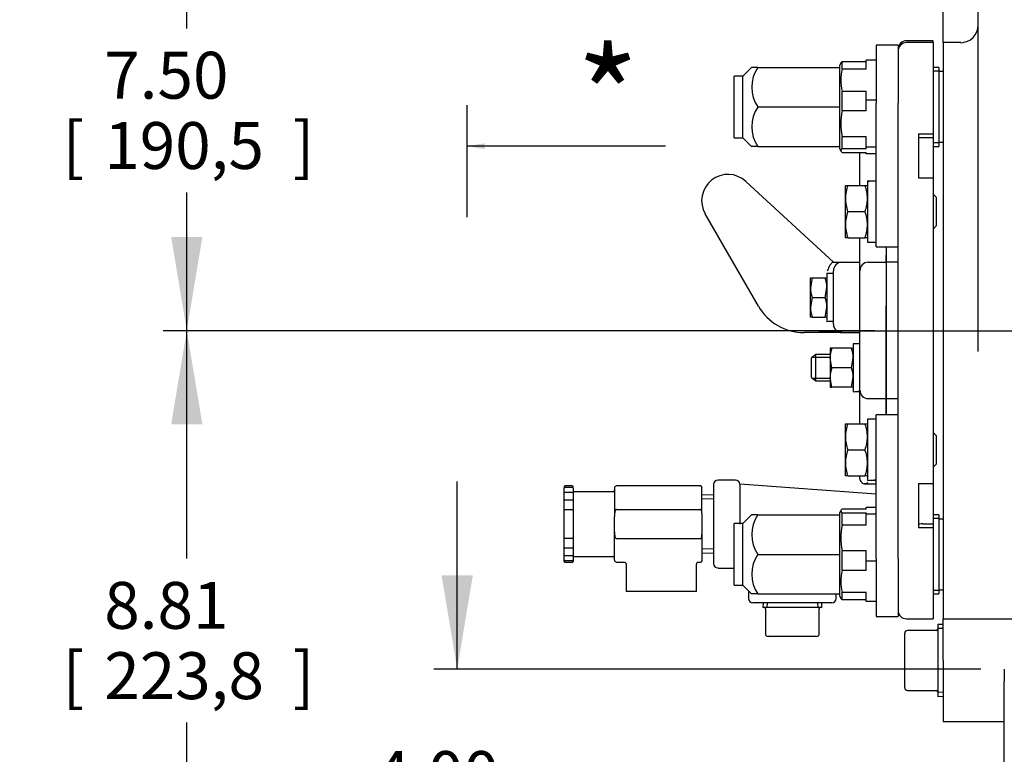
# Model space of a CAD drawing. Units: inches. Extents: x 0 to 17, y 0 to 11.
# Drawn here: x 6.9 to 9.5, y 4.8 to 6.7 of the extents above; entities that cross this region are included whole.
import ezdxf
from ezdxf import colors
from ezdxf.entities.mleader import LeaderData, LeaderLine
from ezdxf.enums import TextEntityAlignment as Align
from ezdxf.lldxf.tags import DXFTag
from ezdxf.math import Vec2, Vec3

# ---------------------------------------------------------------- set-up
doc = ezdxf.new("R2010")
doc.units = ezdxf.units.IN
doc.header["$MEASUREMENT"] = 0
for name, color, linetype in [('26662005_1', 7, 'Continuous'), ('31871074', 7, 'Continuous'), ('31871080', 7, 'Continuous'), ('34413042_1', 7, 'Continuous'), ('38115551_1', 7, 'Continuous'), ('38224419_1', 7, 'Continuous'), ('38243491_3', 7, 'Continuous'), ('38346631', 7, 'Continuous'), ('38421002', 7, 'Continuous'), ('B0604_15991', 7, 'Continuous'), ('B0804_15991', 7, 'Continuous'), ('C0606_15991', 7, 'Continuous'), ('D06_15991', 7, 'Continuous'), ('Default', 7, 'Continuous'), ('DV2_Default', 7, 'Continuous'), ('J06_15991', 7, 'Continuous'), ('J08_15991', 7, 'Continuous'), ('P08_15079', 7, 'Continuous'), ('P12_15079', 7, 'Continuous'), ('US08_11999', 7, 'Continuous')]:
    doc.layers.add(name, color=color, linetype=linetype)
doc.styles.add('SEACAD_Arial', font='arial.ttf')
tags = doc.linetypes.add('CENTER2', pattern=[1.125, 0.75, -0.125, 0.125, -0.125]).pattern_tags.tags
tags[10:11] = [DXFTag(74, 4), DXFTag(75, 0), DXFTag(340, '0'), DXFTag(46, 0.0), DXFTag(50, 0.0), DXFTag(44, 0.0), DXFTag(45, 0.0)]
tags[8:9] = [DXFTag(74, 4), DXFTag(75, 0), DXFTag(340, '0'), DXFTag(46, 0.0), DXFTag(50, 0.0), DXFTag(44, 0.0), DXFTag(45, 0.0)]
tags[6:7] = [DXFTag(74, 4), DXFTag(75, 0), DXFTag(340, '0'), DXFTag(46, 0.0), DXFTag(50, 0.0), DXFTag(44, 0.0), DXFTag(45, 0.0)]
tags[4:5] = [DXFTag(74, 4), DXFTag(75, 0), DXFTag(340, '0'), DXFTag(46, 0.0), DXFTag(50, 0.0), DXFTag(44, 0.0), DXFTag(45, 0.0)]
doc.dimstyles.new('Outline', dxfattribs={"dimtxt": 0.125, "dimasz": 0.25, "dimexe": 0.0625, "dimexo": 0.0625, "dimgap": 0.03125, "dimtad": 0, "dimtih": 1, "dimtoh": 1, "dimlfac": 5.333333, "dimzin": 4, "dimdsep": 46, "dimtxsty": 'SEACAD_Arial', "dimblk1": '_SE_FILLED', "dimblk2": '_SE_FILLED', "dimsah": 1, "dimcen": 0.0625, "dimadec": 0, "dimazin": 0, "dimtfac": 1, "dimtdec": 1, "dimtofl": 0, "dimtmove": 0, "dimatfit": 3, "dimfxl": 1, "dimtolj": 1, "dimtzin": 4, "dimarcsym": 0})

# ---------------------------------------------------------------- blocks, each defined once
blk = doc.blocks.new('SEANNOT_GROUP4')
at = {"layer": 'Default', "color": 7, "linetype": 'CENTER2'}
blk.add_line((9.0373, 5.9014), (15.7619, 5.9014), dxfattribs=at)
blk = doc.blocks.new('SE1')
at = {"layer": 'DV2_Default', "linetype": 'Continuous'}
blk.add_hatch(color=7, dxfattribs=at).paths.add_polyline_path([(8.1471, 6.4012), (8.1002, 6.3934), (8.1471, 6.3856)])
at = {"layer": '26662005_1', "color": 7, "linetype": 'Continuous'}
for p, q in [((8.3592, 5.4859), (8.3592, 5.4813)), ((8.3592, 5.4725), (8.3592, 5.4813)), ((8.3592, 5.4684), (8.3592, 5.4725)), ((8.3592, 5.4572), (8.3592, 5.4681)), ((8.3808, 5.4877), (8.3611, 5.4877)), ((8.3808, 5.4832), (8.3611, 5.4832)), ((8.3808, 5.47), (8.3611, 5.47)), ((8.3827, 5.4813), (8.3827, 5.4859)), ((8.3827, 5.4813), (8.3827, 5.4725)), ((8.3827, 5.4725), (8.3827, 5.4684)), ((8.4895, 5.472), (8.3827, 5.472)), ((8.3827, 5.4681), (8.3827, 5.4572)), ((8.4933, 5.4817), (8.4933, 5.4062)), ((8.723, 5.4873), (8.4989, 5.4873)), ((8.7267, 5.4137), (8.7267, 5.4836)), ((8.7577, 5.4624), (8.7267, 5.4638)), ((8.3592, 5.4526), (8.3592, 5.4572)), ((8.3592, 5.4474), (8.3592, 5.4526)), ((8.3592, 5.4349), (8.3592, 5.4476)), ((8.3808, 5.4495), (8.3611, 5.4495)), ((8.3827, 5.4572), (8.3827, 5.4526)), ((8.3827, 5.4526), (8.3827, 5.4474)), ((8.3827, 5.4476), (8.3827, 5.4349)), ((8.7572, 5.4517), (8.7267, 5.4531)), ((8.3592, 5.4303), (8.3592, 5.4349)), ((8.3592, 5.4237), (8.3592, 5.4303)), ((8.3592, 5.4217), (8.3592, 5.4237)), ((8.3592, 5.4078), (8.3592, 5.4217)), ((8.3808, 5.4236), (8.3611, 5.4236)), ((8.3827, 5.4349), (8.3827, 5.4303)), ((8.3827, 5.4303), (8.3827, 5.4237)), ((8.3827, 5.4237), (8.3827, 5.4217)), ((8.3827, 5.4217), (8.3827, 5.4078)), ((8.4989, 5.4248), (8.723, 5.4248)), ((8.7267, 5.4137), (8.7267, 5.3578)), ((8.3592, 5.4036), (8.3592, 5.4078)), ((8.3592, 5.3963), (8.3592, 5.4036)), ((8.3592, 5.393), (8.3592, 5.3963)), ((8.3592, 5.3785), (8.3592, 5.393)), ((8.3827, 5.4078), (8.3827, 5.4036)), ((8.3827, 5.4036), (8.3827, 5.3963)), ((8.3827, 5.3963), (8.3827, 5.393)), ((8.3827, 5.393), (8.3827, 5.3785)), ((8.4933, 5.3653), (8.4933, 5.4062)), ((8.3592, 5.3752), (8.3592, 5.3785)), ((8.3592, 5.3679), (8.3592, 5.3752)), ((8.3592, 5.3637), (8.3592, 5.3679)), ((8.3592, 5.3497), (8.3592, 5.3637)), ((8.3827, 5.3785), (8.3827, 5.3752)), ((8.3827, 5.3752), (8.3827, 5.3679)), ((8.3827, 5.3679), (8.3827, 5.3637)), ((8.3827, 5.3637), (8.3827, 5.3497)), ((8.4933, 5.2898), (8.4933, 5.3653)), ((8.7267, 5.3578), (8.7267, 5.2879)), ((8.3592, 5.3478), (8.3592, 5.3497)), ((8.3592, 5.3412), (8.3592, 5.3478)), ((8.3592, 5.3366), (8.3592, 5.3412)), ((8.3592, 5.3239), (8.3592, 5.3366)), ((8.3611, 5.3479), (8.3808, 5.3479)), ((8.3827, 5.3497), (8.3827, 5.3478)), ((8.3827, 5.3478), (8.3827, 5.3412)), ((8.3827, 5.3412), (8.3827, 5.3366)), ((8.3827, 5.3366), (8.3827, 5.3239)), ((8.6087, 5.3466), (8.4989, 5.3466)), ((8.618, 5.3466), (8.6087, 5.3466)), ((8.6273, 5.3466), (8.618, 5.3466)), ((8.723, 5.3466), (8.6273, 5.3466)), ((8.3592, 5.3189), (8.3592, 5.3241)), ((8.3592, 5.3143), (8.3592, 5.3189)), ((8.3592, 5.3033), (8.3592, 5.3143)), ((8.3611, 5.322), (8.3808, 5.322)), ((8.3827, 5.3241), (8.3827, 5.3189)), ((8.3827, 5.3189), (8.3827, 5.3143)), ((8.3827, 5.3143), (8.3827, 5.3033)), ((8.7572, 5.3197), (8.7267, 5.3184)), ((8.7267, 5.3077), (8.7577, 5.309)), ((8.3592, 5.2989), (8.3592, 5.3031)), ((8.3592, 5.2901), (8.3592, 5.2989)), ((8.3592, 5.2856), (8.3592, 5.2901)), ((8.3611, 5.3015), (8.3808, 5.3015)), ((8.3611, 5.2883), (8.3808, 5.2883)), ((8.3611, 5.2837), (8.3808, 5.2837)), ((8.3827, 5.3031), (8.3827, 5.2989)), ((8.3827, 5.2995), (8.4895, 5.2995)), ((8.3827, 5.2989), (8.3827, 5.2901)), ((8.3827, 5.2901), (8.3827, 5.2856)), ((8.4989, 5.2842), (8.5189, 5.2842)), ((8.7171, 5.2842), (8.723, 5.2842)), ((8.5242, 5.2787), (8.5242, 5.2057)), ((8.7117, 5.2057), (8.7117, 5.2787)), ((8.7117, 5.2057), (8.5242, 5.2057))]:
    blk.add_line(p, q, dxfattribs=at)
for centre, radius, start, end in [((8.3611, 5.4859), 0.00188, 90, 180), ((8.3611, 5.4813), 0.00187, 90, 180), ((8.3611, 5.4681), 0.00188, 90, 180), ((8.3808, 5.4859), 0.00187, 0, 90), ((8.3808, 5.4813), 0.00187, 0, 90), ((8.3808, 5.4681), 0.00187, 0, 90), ((8.4895, 5.4757), 0.00375, 270, 0), ((8.4989, 5.4817), 0.00563, 90, 180), ((8.723, 5.4836), 0.00375, 0, 90), ((8.3611, 5.4476), 0.00188, 90, 180), ((8.3808, 5.4476), 0.00187, 0, 90), ((8.3611, 5.4217), 0.00187, 90, 180), ((8.3808, 5.4217), 0.00187, 0, 90), ((8.3611, 5.3497), 0.00187, 180, 270), ((8.3808, 5.3497), 0.00187, 270, 0), ((8.3611, 5.3239), 0.00188, 180, 270), ((8.3808, 5.3239), 0.00187, 270, 0), ((8.3611, 5.3033), 0.00187, 180, 270), ((8.3611, 5.2901), 0.00187, 180, 270), ((8.3611, 5.2856), 0.00187, 180, 270), ((8.3808, 5.3033), 0.00188, 270, 0), ((8.3808, 5.2901), 0.00188, 270, 0), ((8.3808, 5.2856), 0.00188, 270, 0), ((8.4895, 5.2957), 0.00375, 0, 90), ((8.4989, 5.2898), 0.00563, 180, 270), ((8.7173, 5.2786), 0.0055, 91.9387, 179.7348), ((8.723, 5.2879), 0.00375, 270, 0)]:
    blk.add_arc(centre, radius, start, end, dxfattribs=at)
for points, knots in [([(8.4989, 5.4248), (8.4985, 5.4248), (8.4981, 5.4247), (8.4973, 5.4243), (8.497, 5.424), (8.4961, 5.423), (8.4957, 5.4222), (8.495, 5.4206), (8.4947, 5.4198), (8.4943, 5.4181), (8.4941, 5.4173), (8.4934, 5.4131), (8.4933, 5.4096), (8.4933, 5.4062)], [0, 0, 0, 0, 0.0625, 0.0625, 0.125, 0.125, 0.25, 0.25, 0.375, 0.375, 0.5, 0.5, 1, 1, 1, 1]), ([(8.7267, 5.4137), (8.7267, 5.4158), (8.7266, 5.4178), (8.726, 5.4209), (8.7257, 5.4219), (8.725, 5.4233), (8.7247, 5.4238), (8.724, 5.4245), (8.7235, 5.4248), (8.723, 5.4248)], [0, 0, 0, 0, 0.5, 0.5, 0.75, 0.75, 0.875, 0.875, 1, 1, 1, 1]), ([(8.4933, 5.3653), (8.4933, 5.3636), (8.4933, 5.3618), (8.4935, 5.3584), (8.4937, 5.3567), (8.4943, 5.3533), (8.4947, 5.3516), (8.4957, 5.3493), (8.4961, 5.3485), (8.497, 5.3475), (8.4973, 5.3472), (8.4981, 5.3468), (8.4985, 5.3466), (8.4989, 5.3466)], [0, 0, 0, 0, 0.25, 0.25, 0.5, 0.5, 0.75, 0.75, 0.875, 0.875, 0.9375, 0.9375, 1, 1, 1, 1]), ([(8.723, 5.3466), (8.7235, 5.3466), (8.724, 5.3469), (8.7247, 5.3477), (8.725, 5.3482), (8.7257, 5.3496), (8.726, 5.3506), (8.7266, 5.3536), (8.7267, 5.3557), (8.7267, 5.3578)], [0, 0, 0, 0, 0.125, 0.125, 0.25, 0.25, 0.5, 0.5, 1, 1, 1, 1]), ([(8.5189, 5.2841), (8.5192, 5.2841), (8.52, 5.2841), (8.5215, 5.2835), (8.523, 5.2822), (8.5239, 5.2805), (8.5243, 5.2792), (8.5242, 5.2787), (8.5242, 5.2787)], [0, 0, 0, 0, 0.083279, 0.312192, 0.555194, 0.7976, 0.989448, 1, 1, 1, 1])]:
    blk.add_open_spline(points, degree=3, knots=knots, dxfattribs=at)
at = {"layer": '31871074', "color": 7, "linetype": 'Continuous'}
for p, q in [((8.859, 6.6034), (8.8356, 6.58)), ((8.8753, 6.6034), (8.859, 6.6034)), ((8.8753, 6.6034), (9.0934, 6.6034)), ((9.0934, 6.6034), (9.0934, 6.5796)), ((8.8121, 6.4159), (8.8121, 6.58)), ((8.8356, 6.58), (8.8121, 6.58)), ((8.8356, 6.4159), (8.8356, 6.58)), ((9.0934, 6.5218), (9.0934, 6.498)), ((8.8753, 6.498), (9.0934, 6.498)), ((9.0934, 6.498), (9.0934, 6.4742)), ((8.8121, 6.4159), (8.8356, 6.4159)), ((8.8356, 6.4159), (8.859, 6.3925)), ((9.0934, 6.4163), (9.0934, 6.3925)), ((8.8753, 6.3925), (8.859, 6.3925)), ((8.8753, 6.3925), (9.0934, 6.3925)), ((8.859, 5.4102), (8.8356, 5.3868)), ((8.8753, 5.4102), (8.859, 5.4102)), ((8.8753, 5.4102), (9.0934, 5.4102)), ((9.0934, 5.4102), (9.0934, 5.3864)), ((8.8121, 5.2227), (8.8121, 5.3868)), ((8.8356, 5.3868), (8.8121, 5.3868)), ((8.8356, 5.2227), (8.8356, 5.3868)), ((9.0934, 5.3286), (9.0934, 5.3047)), ((8.8753, 5.3047), (9.0934, 5.3047)), ((9.0934, 5.3047), (9.0934, 5.2809)), ((8.8121, 5.2227), (8.8356, 5.2227)), ((8.8356, 5.2227), (8.859, 5.1993)), ((9.0934, 5.2231), (9.0934, 5.1993)), ((8.8753, 5.1993), (8.859, 5.1993)), ((8.8753, 5.1993), (9.0934, 5.1993))]:
    blk.add_line(p, q, dxfattribs=at)
for centre in [(8.9536, 6.5507), (8.9536, 6.4452), (8.9536, 5.3575), (8.9536, 5.252)]:
    blk.add_arc(centre, 0.0944, 146.052, 213.948, dxfattribs=at)
at = {"layer": '31871080', "color": 7, "linetype": 'Continuous'}
for p, q in [((9.1004, 6.5987), (9.1004, 6.619)), ((9.1004, 6.619), (9.1646, 6.619)), ((9.1646, 6.5987), (9.1646, 6.6232)), ((9.1913, 6.6232), (9.1646, 6.6232)), ((9.0978, 6.6162), (9.0934, 6.6086)), ((9.0934, 6.6086), (9.0934, 6.6034)), ((9.1646, 6.5987), (9.1004, 6.5987)), ((9.3587, 6.6034), (9.3437, 6.6034)), ((9.3587, 6.5939), (9.3437, 6.5939)), ((9.3587, 6.6034), (9.3587, 6.3925)), ((9.3699, 6.5922), (9.3587, 6.5922)), ((9.0934, 6.5796), (9.0934, 6.5218)), ((9.1004, 6.4875), (9.1004, 6.5405)), ((9.1004, 6.5405), (9.1646, 6.5405)), ((9.1646, 6.5161), (9.1646, 6.5405)), ((9.1646, 6.4875), (9.1646, 6.5161)), ((9.1913, 6.5161), (9.1646, 6.5161)), ((9.1646, 6.4875), (9.1004, 6.4875)), ((9.0934, 6.4742), (9.0934, 6.4163)), ((9.1004, 6.3868), (9.1004, 6.4195)), ((9.1004, 6.4195), (9.1646, 6.4195)), ((9.1646, 6.3909), (9.1646, 6.4195)), ((9.0934, 6.3925), (9.0934, 6.3874)), ((9.0934, 6.3874), (9.0978, 6.3797)), ((9.1646, 6.3868), (9.1004, 6.3868)), ((9.1646, 6.3868), (9.1646, 6.3909)), ((9.1913, 6.3909), (9.1646, 6.3909)), ((9.3587, 6.4021), (9.3437, 6.4021)), ((9.3437, 6.3925), (9.3587, 6.3925)), ((9.3587, 6.4038), (9.3699, 6.4038)), ((9.1004, 6.3769), (9.1646, 6.3769)), ((9.1646, 6.3728), (9.1646, 6.3769)), ((9.1913, 6.3728), (9.1646, 6.3728)), ((9.0978, 5.423), (9.0934, 5.4154)), ((9.0934, 5.4154), (9.0934, 5.4102)), ((9.1646, 5.4258), (9.1004, 5.4258)), ((9.1004, 5.3832), (9.1004, 5.416)), ((9.1004, 5.416), (9.1646, 5.416)), ((9.1913, 5.4299), (9.1646, 5.4299)), ((9.1646, 5.4258), (9.1646, 5.4299)), ((9.1646, 5.4118), (9.1646, 5.416)), ((9.1646, 5.3832), (9.1646, 5.4118)), ((9.1913, 5.4118), (9.1646, 5.4118)), ((9.3587, 5.4102), (9.3437, 5.4102)), ((9.3587, 5.4102), (9.3587, 5.1993)), ((9.0934, 5.3864), (9.0934, 5.3286)), ((9.3587, 5.4006), (9.3437, 5.4006)), ((9.3699, 5.399), (9.3587, 5.399)), ((9.1646, 5.3832), (9.1004, 5.3832)), ((9.1004, 5.2622), (9.1004, 5.3152)), ((9.1004, 5.3152), (9.1646, 5.3152)), ((9.1646, 5.2866), (9.1646, 5.3152)), ((9.0934, 5.2809), (9.0934, 5.2231)), ((9.1646, 5.2622), (9.1646, 5.2866)), ((9.1913, 5.2866), (9.1646, 5.2866)), ((9.1646, 5.2622), (9.1004, 5.2622)), ((9.1004, 5.1837), (9.1004, 5.204)), ((9.1004, 5.204), (9.1646, 5.204)), ((9.1646, 5.1796), (9.1646, 5.204)), ((9.3587, 5.2088), (9.3437, 5.2088)), ((9.3587, 5.2105), (9.3699, 5.2105)), ((9.0934, 5.1993), (9.0934, 5.1941)), ((9.0934, 5.1941), (9.0978, 5.1865)), ((9.1646, 5.1837), (9.1004, 5.1837)), ((9.1913, 5.1796), (9.1646, 5.1796)), ((9.3437, 5.1993), (9.3587, 5.1993))]:
    blk.add_line(p, q, dxfattribs=at)
for centre, radius, start, end in [((9.2289, 6.5696), 0.1318, 167.2541, 192.7459), ((9.2767, 6.4535), 0.1795, 169.0847, 190.9153), ((9.2767, 5.3492), 0.1795, 169.0847, 190.9153), ((9.2289, 5.2331), 0.1318, 167.2541, 192.7459)]:
    blk.add_arc(centre, radius, start, end, dxfattribs=at)
for points in [[(9.0978, 6.6162), (9.0983, 6.6172), (9.0992, 6.6181), (9.1004, 6.619)], [(9.1004, 5.1837), (9.0992, 5.1846), (9.0983, 5.1856), (9.0978, 5.1865)]]:
    blk.add_open_spline(points, degree=3, dxfattribs=at)
for points, knots in [([(9.1004, 6.3868), (9.0983, 6.3851), (9.0972, 6.3835), (9.0972, 6.381), (9.0974, 6.3802), (9.0985, 6.3786), (9.0994, 6.3777), (9.1004, 6.3769)], [0, 0, 0, 0, 0.5, 0.5, 0.75, 0.75, 1, 1, 1, 1]), ([(9.1004, 5.4258), (9.0994, 5.425), (9.0985, 5.4242), (9.0974, 5.4225), (9.0972, 5.4217), (9.0972, 5.4192), (9.0983, 5.4176), (9.1004, 5.416)], [0, 0, 0, 0, 0.25, 0.25, 0.5, 0.5, 1, 1, 1, 1])]:
    blk.add_open_spline(points, degree=3, knots=knots, dxfattribs=at)
at = {"layer": '34413042_1', "color": 7, "linetype": 'Continuous'}
for p, q in [((9.5331, 4.999), (9.5331, 4.9655)), ((9.5331, 4.9303), (9.5331, 4.9655)), ((9.5331, 4.3177), (9.5331, 4.9303))]:
    blk.add_line(p, q, dxfattribs=at)
at = {"layer": '38115551_1', "color": 7, "linetype": 'Continuous'}
for p, q in [((9.1913, 6.6632), (9.1913, 6.5086)), ((9.2499, 6.6632), (9.1913, 6.6632)), ((9.2499, 6.6632), (9.2499, 6.5086)), ((9.1913, 6.2249), (9.1913, 6.5086)), ((9.2499, 6.2503), (9.2499, 6.5086)), ((9.1913, 6.1253), (9.1913, 6.2249)), ((9.2499, 6.1388), (9.2499, 6.1997)), ((9.1913, 6.1253), (9.2499, 6.1253)), ((9.1913, 5.5778), (9.1913, 5.6774)), ((9.2499, 5.6774), (9.1913, 5.6774)), ((9.2499, 5.603), (9.2499, 5.6639)), ((9.1913, 5.2942), (9.1913, 5.5778)), ((9.2499, 5.2942), (9.2499, 5.5524)), ((9.1913, 5.2942), (9.1913, 5.1395)), ((9.2499, 5.2942), (9.2499, 5.1395)), ((9.1913, 5.1395), (9.2499, 5.1395))]:
    blk.add_line(p, q, dxfattribs=at)
at = {"layer": '38224419_1', "color": 7, "linetype": 'Continuous'}
for p, q in [((9.4637, 6.6607), (9.4637, 7.4461)), ((9.3699, 6.6696), (9.3699, 6.8112)), ((9.3699, 6.6696), (9.3699, 6.5069)), ((9.4168, 6.6696), (9.3699, 6.6696)), ((9.4637, 6.3926), (9.4637, 6.6607)), ((9.3699, 6.5069), (9.3699, 6.2368)), ((9.4637, 5.8456), (9.4637, 6.3926)), ((9.3699, 6.2368), (9.3699, 6.1403)), ((9.3699, 6.1403), (9.3699, 6.0927)), ((9.3699, 6.0927), (9.3699, 5.7101)), ((9.3699, 5.7101), (9.3699, 5.6624)), ((9.3699, 5.6624), (9.3699, 5.5659)), ((9.3699, 5.5659), (9.3699, 5.2958)), ((9.3699, 5.2958), (9.3699, 5.1331)), ((9.3699, 5.1171), (9.3699, 5.1331)), ((9.3699, 5.1331), (9.8968, 5.1331)), ((9.3699, 5.022), (9.3699, 5.1171)), ((9.3699, 5.022), (9.3699, 4.8589)), ((9.3699, 4.8589), (9.5331, 4.8589))]:
    blk.add_line(p, q, dxfattribs=at)
blk.add_arc((9.4168, 6.7164), 0.0469, 270, 0, dxfattribs=at)
at = {"layer": '38243491_3', "color": 7, "linetype": 'Continuous'}
for p, q in [((9.3437, 6.6748), (9.2724, 6.6748)), ((9.3437, 6.6696), (9.3437, 6.6748)), ((9.3437, 6.6696), (9.2724, 6.6696)), ((9.3437, 6.6696), (9.3437, 6.5069)), ((9.3437, 6.5069), (9.3437, 6.4261)), ((9.3043, 6.4261), (9.3043, 6.309)), ((9.3043, 6.4261), (9.3437, 6.4261)), ((9.3156, 6.4166), (9.3437, 6.4166)), ((9.3437, 6.4261), (9.3437, 6.4166)), ((9.3437, 6.4166), (9.3437, 6.309)), ((9.3043, 6.309), (9.3437, 6.309)), ((9.3437, 6.309), (9.3437, 6.2368)), ((9.2499, 6.2338), (9.2499, 6.2503)), ((9.2499, 6.1997), (9.2499, 6.2338)), ((9.3437, 6.2368), (9.3437, 6.1403)), ((9.218, 6.1253), (9.218, 6.1026)), ((9.2499, 6.0871), (9.2499, 6.1388)), ((9.3437, 6.1403), (9.3437, 6.0927)), ((9.218, 6.0838), (9.218, 6.1026)), ((9.218, 6.0838), (9.218, 5.9677)), ((9.2499, 6.0838), (9.218, 6.0838)), ((9.2499, 5.7156), (9.2499, 6.0871)), ((9.3437, 6.0927), (9.3437, 5.7101)), ((9.218, 5.783), (9.218, 5.9677)), ((9.218, 5.7205), (9.218, 5.783)), ((9.218, 5.712), (9.218, 5.7205)), ((9.218, 5.7205), (9.2499, 5.7205)), ((9.218, 5.6774), (9.218, 5.712)), ((9.2499, 5.6639), (9.2499, 5.7156)), ((9.3437, 5.7101), (9.3437, 5.6624)), ((9.3437, 5.6624), (9.3437, 5.5659)), ((9.2499, 5.5689), (9.2499, 5.603)), ((9.2499, 5.5524), (9.2499, 5.5689)), ((9.3437, 5.5659), (9.3437, 5.4937)), ((9.3043, 5.4937), (9.3043, 5.3766)), ((9.3043, 5.4937), (9.3437, 5.4937)), ((9.3437, 5.4937), (9.3437, 5.3861)), ((9.3156, 5.3861), (9.3437, 5.3861)), ((9.3437, 5.3861), (9.3437, 5.3766)), ((9.3043, 5.3766), (9.3437, 5.3766)), ((9.3437, 5.3766), (9.3437, 5.2958)), ((9.3437, 5.2958), (9.3437, 5.1331)), ((9.2724, 5.1331), (9.3437, 5.1331))]:
    blk.add_line(p, q, dxfattribs=at)
for centre, start, end in [((9.2724, 6.6523), 90, 180), ((9.2724, 6.6471), 90, 180), ((9.2724, 5.1556), 180, 270)]:
    blk.add_arc(centre, 0.0225, start, end, dxfattribs=at)
for centre, major_axis, start_param, end_param in [((9.3156, 6.4181), (-0.0112, 0), 0, 1.570796), ((9.3156, 5.3846), (0.0112, 0), 1.570796, 3.141593)]:
    blk.add_ellipse(centre, major_axis=major_axis, ratio=0.132551, start_param=start_param, end_param=end_param, dxfattribs=at)
at = {"layer": '38346631', "color": 7, "linetype": 'Continuous'}
for p, q in [((9.1477, 6.2887), (9.1477, 6.3769)), ((9.1477, 6.0981), (9.1477, 6.1494)), ((9.218, 6.1253), (9.218, 6.1026)), ((9.1477, 6.0838), (9.1477, 6.0981)), ((9.218, 6.1026), (9.218, 6.0838)), ((9.1702, 6.0838), (9.218, 6.0838)), ((9.218, 6.0838), (9.218, 5.9677)), ((9.218, 5.9677), (9.218, 5.783)), ((9.1477, 5.8113), (9.1477, 5.9139)), ((9.218, 5.783), (9.218, 5.7205)), ((9.1477, 5.7238), (9.1477, 5.7387)), ((9.1477, 5.6533), (9.1477, 5.7238)), ((9.1702, 5.7205), (9.218, 5.7205)), ((9.218, 5.7205), (9.218, 5.712)), ((9.218, 5.712), (9.218, 5.6774)), ((9.1477, 5.5075), (9.1477, 5.514)), ((9.1596, 5.4931), (9.1913, 5.4931))]:
    blk.add_line(p, q, dxfattribs=at)
for centre, radius, start, end in [((9.1702, 6.0613), 0.0225, 90, 180), ((9.1702, 5.743), 0.0225, 180, 270), ((9.1566, 5.5196), 0.0267, 280.1782, 300.6544)]:
    blk.add_arc(centre, radius, start, end, dxfattribs=at)
for points, knots in [([(9.148, 5.5072), (9.1479, 5.5063), (9.1477, 5.5038), (9.15, 5.4993), (9.154, 5.4956), (9.1572, 5.4936), (9.1593, 5.4931), (9.1593, 5.4931)], [0, 0, 0, 0, 0.115253, 0.401283, 0.677586, 0.99628, 1, 1, 1, 1]), ([(9.1613, 5.4933), (9.1606, 5.4932), (9.16, 5.4931), (9.1594, 5.4931), (9.1592, 5.4931), (9.1591, 5.4931)], [0, 0, 0, 0, 0.25, 0.25, 0.4082943, 0.4082943, 0.4082943, 0.4082943])]:
    blk.add_open_spline(points, degree=3, knots=knots, dxfattribs=at)
at = {"layer": '38421002', "color": 7, "linetype": 'Continuous'}
for p, q in [((8.8438, 6.2995), (9.0774, 6.0838)), ((8.8773, 5.9666), (8.7352, 6.2127)), ((9.0765, 6.0838), (9.0999, 6.0838)), ((9.0999, 6.0838), (9.1477, 6.0838)), ((9.1477, 5.9139), (9.1477, 6.0838)), ((9.0774, 5.9188), (9.0774, 6.0613)), ((9.0665, 5.8963), (8.9991, 5.8963)), ((9.0999, 5.8963), (9.0665, 5.8963)), ((9.0999, 5.8963), (9.1477, 5.8963))]:
    blk.add_line(p, q, dxfattribs=at)
for centre, radius, start, end in [((8.7961, 6.2479), 0.0703, 47.2726, 210), ((9.0999, 6.0613), 0.0225, 90, 180), ((10.3655, 4.8013), 1.8139, 135.9568, 136.0008), ((8.9991, 6.0369), 0.1406, 210, 270), ((9.0999, 5.9188), 0.0225, 180, 270)]:
    blk.add_arc(centre, radius, start, end, dxfattribs=at)
blk.add_open_spline([(9.0765, 6.0838), (9.076, 6.0838), (9.0754, 6.0837), (9.0742, 6.0831), (9.0736, 6.0827), (9.0723, 6.0816), (9.0716, 6.0809), (9.0703, 6.0793), (9.0696, 6.0783), (9.0682, 6.0763), (9.0676, 6.0752), (9.0663, 6.0728), (9.0657, 6.0716), (9.0646, 6.069), (9.064, 6.0676), (9.0632, 6.0656), (9.063, 6.0649), (9.0625, 6.0639), (9.0624, 6.0636), (9.0621, 6.0629), (9.0619, 6.0626), (9.0616, 6.0623)], degree=3, knots=[0, 0, 0, 0, 0.125, 0.125, 0.25, 0.25, 0.375, 0.375, 0.5, 0.5, 0.625, 0.625, 0.75, 0.75, 0.875, 0.875, 0.9375, 0.9375, 0.96875, 0.96875, 1, 1, 1, 1], dxfattribs=at)
at = {"layer": 'B0604_15991', "color": 7, "linetype": 'Continuous'}
for p, q in [((9.0158, 6.0161), (9.0158, 6.0422)), ((9.0158, 6.0422), (9.0204, 6.0422)), ((9.0204, 6.0422), (9.0158, 6.0161)), ((9.0204, 6.0422), (9.0551, 6.0422)), ((9.0551, 6.0422), (9.0597, 6.0422)), ((9.0158, 5.964), (9.0158, 6.0161)), ((9.0551, 5.99), (9.0597, 6.0161)), ((9.0204, 5.99), (9.0158, 5.964)), ((9.0204, 5.99), (9.0551, 5.99)), ((9.0158, 5.9379), (9.0158, 5.964)), ((9.0551, 5.9379), (9.0597, 5.964)), ((9.0204, 5.9379), (9.0158, 5.9379)), ((9.0204, 5.9379), (9.0551, 5.9379)), ((9.0597, 5.9379), (9.0551, 5.9379))]:
    blk.add_line(p, q, dxfattribs=at)
for centre, start, end in [((8.9793, 6.0152), 0.6528, 19.6034), ((9.0962, 6.017), 180.6528, 199.6034), ((8.9793, 5.963), 0.6528, 19.6034), ((9.0962, 5.9649), 180.6528, 199.6034)]:
    blk.add_arc(centre, 0.0805, start, end, dxfattribs=at)
at = {"layer": 'B0804_15991', "color": 7, "linetype": 'Continuous'}
for p, q in [((9.1093, 6.2539), (9.1093, 6.2887)), ((9.1093, 6.2887), (9.1155, 6.2887)), ((9.1155, 6.2887), (9.1617, 6.2887)), ((9.1617, 6.2887), (9.1679, 6.2887)), ((9.1093, 6.1842), (9.1093, 6.2539)), ((9.3526, 6.2565), (9.3437, 6.2655)), ((9.3526, 6.1815), (9.3526, 6.2565)), ((9.1155, 6.219), (9.1617, 6.219)), ((9.1093, 6.1494), (9.1093, 6.1842)), ((9.3437, 6.1726), (9.3526, 6.1815)), ((9.1155, 6.1494), (9.1093, 6.1494)), ((9.1155, 6.1494), (9.1617, 6.1494)), ((9.1679, 6.1494), (9.1617, 6.1494)), ((9.1093, 5.6185), (9.1093, 5.6533)), ((9.1093, 5.6533), (9.1155, 5.6533)), ((9.1155, 5.6533), (9.1617, 5.6533)), ((9.1617, 5.6533), (9.1679, 5.6533)), ((9.3526, 5.6212), (9.3437, 5.6301)), ((9.3526, 5.5462), (9.3526, 5.6212)), ((9.1093, 5.5488), (9.1093, 5.6185)), ((9.1155, 5.5837), (9.1617, 5.5837)), ((9.1093, 5.514), (9.1093, 5.5488)), ((9.3437, 5.5373), (9.3526, 5.5462)), ((9.1155, 5.514), (9.1093, 5.514)), ((9.1155, 5.514), (9.1617, 5.514)), ((9.1679, 5.514), (9.1617, 5.514))]:
    blk.add_line(p, q, dxfattribs=at)
for centre, radius, start, end in [((9.2183, 6.2524), 0.109, 160.5356, 179.2083), ((9.0604, 6.2526), 0.1075, 0.6528, 19.6034), ((9.2168, 6.2551), 0.1075, 180.6528, 199.6034), ((9.0589, 6.2554), 0.109, 340.5356, 359.2083), ((9.2183, 6.1827), 0.109, 160.5356, 179.2083), ((9.0604, 6.183), 0.1075, 0.6528, 19.6034), ((9.2168, 6.1854), 0.1075, 180.6528, 199.6034), ((9.0589, 6.1857), 0.109, 340.5356, 359.2083), ((9.2183, 5.617), 0.109, 160.5356, 179.2083), ((9.0604, 5.6173), 0.1075, 0.6528, 19.6034), ((9.2168, 5.6197), 0.1075, 180.6528, 199.6034), ((9.0589, 5.62), 0.109, 340.5356, 359.2083), ((9.2183, 5.5473), 0.109, 160.5356, 179.2083), ((9.0604, 5.5476), 0.1075, 0.6528, 19.6034), ((9.2168, 5.5501), 0.1075, 180.6528, 199.6034), ((9.0589, 5.5503), 0.109, 340.5356, 359.2083)]:
    blk.add_arc(centre, radius, start, end, dxfattribs=at)
at = {"layer": 'C0606_15991', "color": 7, "linetype": 'Continuous'}
for p, q in [((9.0303, 5.8377), (9.0187, 5.8288)), ((9.0212, 5.8307), (9.0685, 5.8307)), ((9.0303, 5.7674), (9.0303, 5.8377)), ((9.0685, 5.8377), (9.0303, 5.8377)), ((9.0187, 5.7763), (9.0187, 5.8288)), ((9.0187, 5.7763), (9.0303, 5.7674)), ((9.0212, 5.7744), (9.0685, 5.7744)), ((9.0303, 5.7674), (9.0685, 5.7674))]:
    blk.add_line(p, q, dxfattribs=at)
at = {"layer": 'D06_15991', "color": 7, "linetype": 'Continuous'}
for p, q in [((9.0685, 5.8547), (9.0685, 5.8286)), ((9.0731, 5.8547), (9.0685, 5.8547)), ((9.1254, 5.8547), (9.0731, 5.8547)), ((9.1254, 5.8547), (9.13, 5.8547)), ((9.0685, 5.8286), (9.0685, 5.7765)), ((9.0731, 5.8025), (9.0685, 5.8286)), ((9.1254, 5.8025), (9.13, 5.8286)), ((9.1254, 5.8025), (9.0731, 5.8025)), ((9.0685, 5.7765), (9.0685, 5.7504)), ((9.0731, 5.7504), (9.0685, 5.7765)), ((9.1254, 5.7504), (9.13, 5.7765)), ((9.0685, 5.7504), (9.0731, 5.7504)), ((9.1254, 5.7504), (9.0731, 5.7504)), ((9.13, 5.7504), (9.1254, 5.7504))]:
    blk.add_line(p, q, dxfattribs=at)
for centre, start, end in [((9.1489, 5.8277), 160.3966, 179.3472), ((9.0496, 5.8277), 0.6528, 19.6034), ((9.1489, 5.7755), 160.3966, 179.3472), ((9.0496, 5.7755), 0.6528, 19.6034)]:
    blk.add_arc(centre, 0.0805, start, end, dxfattribs=at)
at = {"layer": 'DV2_Default', "color": 7, "linetype": 'Continuous'}
blk.add_line((8.1002, 6.2041), (8.1002, 6.5025), dxfattribs=at)
blk.add_lwpolyline([(8.6291, 6.3934), (8.1002, 6.3934)], dxfattribs=at)
at = {"layer": 'J06_15991', "color": 7, "linetype": 'Continuous'}
for p, q in [((9.0597, 6.0541), (9.0597, 5.9262)), ((9.0774, 6.0541), (9.0597, 6.0541)), ((9.13, 5.8666), (9.13, 5.7387)), ((9.1477, 5.8666), (9.13, 5.8666)), ((9.1477, 5.7404), (9.1477, 5.8113)), ((9.1477, 5.7387), (9.1477, 5.7404))]:
    blk.add_line(p, q, dxfattribs=at)
for centre, major_axis, start_param, end_param in [((9.0509, 5.99), (0.1109, 0), 4.791932, 4.953085), ((9.0862, 5.99), (-0.1109, 0), 1.4112, 1.491253), ((9.1212, 5.8025), (0.1109, 0), 4.791932, 4.953085), ((9.1565, 5.8025), (-0.1109, 0), 1.4112, 1.491253)]:
    blk.add_ellipse(centre, major_axis=major_axis, ratio=0.57735, start_param=start_param, end_param=end_param, dxfattribs=at)
at = {"layer": 'J08_15991', "color": 7, "linetype": 'Continuous'}
for p, q in [((9.1679, 6.3006), (9.1679, 6.2983)), ((9.1679, 6.2983), (9.1679, 6.1372)), ((9.1679, 6.1372), (9.1913, 6.1372)), ((9.1679, 5.6655), (9.1679, 5.5021)), ((9.1913, 5.6655), (9.1679, 5.6655))]:
    blk.add_line(p, q, dxfattribs=at)
for centre, major_axis, start_param, end_param in [((9.1562, 6.219), (0.1418, 0), 1.404699, 1.488034), ((9.2031, 6.219), (-0.1418, 0), 4.795151, 4.963007), ((9.1562, 5.5837), (0.1418, 0), 4.795151, 4.963007), ((9.2031, 5.5837), (-0.1418, 0), 1.404699, 1.488034)]:
    blk.add_ellipse(centre, major_axis=major_axis, ratio=0.57735, start_param=start_param, end_param=end_param, dxfattribs=at)
at = {"layer": 'P08_15079', "color": 7, "linetype": 'Continuous'}
for p, q in [((8.8895, 5.1757), (8.8889, 5.1631)), ((8.9002, 5.1753), (8.8996, 5.1631)), ((9.0352, 5.1753), (9.0357, 5.1631)), ((9.0464, 5.1631), (9.0459, 5.1757)), ((9.0464, 5.1631), (8.8889, 5.1631)), ((8.8959, 5.1593), (8.8959, 5.0937)), ((9.0395, 5.0937), (9.0395, 5.1593)), ((8.9677, 5.0862), (8.9034, 5.0862)), ((9.032, 5.0862), (8.9677, 5.0862))]:
    blk.add_line(p, q, dxfattribs=at)
for centre, radius, start, end in [((8.8921, 5.1593), 0.00375, 0, 90), ((9.0432, 5.1593), 0.00375, 90, 180), ((8.9034, 5.0937), 0.0075, 180, 270), ((9.032, 5.0937), 0.0075, 270, 0)]:
    blk.add_arc(centre, radius, start, end, dxfattribs=at)
at = {"layer": 'P12_15079', "color": 7, "linetype": 'Continuous'}
for p, q in [((9.3517, 5.102), (9.2749, 5.102)), ((9.3555, 5.1181), (9.3555, 4.9258)), ((9.3699, 5.1175), (9.3555, 5.1181)), ((9.3695, 5.1068), (9.3555, 5.1074)), ((9.2674, 5.022), (9.2674, 5.0945)), ((9.2674, 4.9495), (9.2674, 5.022)), ((9.2749, 4.942), (9.3517, 4.942)), ((9.3695, 4.9372), (9.3555, 4.9365)), ((9.3555, 4.9258), (9.3699, 4.9265))]:
    blk.add_line(p, q, dxfattribs=at)
for centre, radius, start, end in [((9.2749, 5.0945), 0.0075, 90, 180), ((9.3517, 5.1058), 0.00375, 270, 0), ((9.2749, 4.9495), 0.0075, 180, 270), ((9.3517, 4.9382), 0.00375, 0, 90)]:
    blk.add_arc(centre, radius, start, end, dxfattribs=at)
at = {"layer": 'US08_11999', "color": 7, "linetype": 'Continuous'}
for p, q in [((8.7577, 5.4912), (8.7577, 5.2803)), ((8.8163, 5.5029), (8.7694, 5.5029)), ((8.828, 5.4925), (8.828, 5.3857)), ((9.1913, 5.4654), (8.828, 5.4925)), ((8.7694, 5.2685), (8.8121, 5.2685)), ((8.8505, 5.2078), (8.8505, 5.1875)), ((9.0731, 5.1757), (8.8622, 5.1757)), ((9.0849, 5.1875), (9.0849, 5.1993))]:
    blk.add_line(p, q, dxfattribs=at)
for centre, start, end in [((8.7694, 5.4912), 90, 180), ((8.8163, 5.4912), 6.2995, 90), ((8.7694, 5.2803), 180, 270), ((8.8622, 5.1875), 180, 270), ((9.0731, 5.1875), 270, 0)]:
    blk.add_arc(centre, 0.0117, start, end, dxfattribs=at)
at = {"layer": 'DV2_Default', "insert": (8.3919, 6.6536), "char_height": 0.2625, "width": 0.14409, "attachment_point": 1}
blk.add_mtext('{\\fArial|b0||i0||c0|p34;\\C7;\\H0.2625;\\W1.;*}', dxfattribs=at)
blk = doc.blocks.new('DMBLK107')
at = {"layer": 'Default', "linetype": 'Continuous'}
for points in [[(8.0321, 5.249), (8.0738, 4.999), (8.1154, 5.249)], [(8.0321, 3.999), (8.1154, 3.999), (8.0738, 4.249)]]:
    blk.add_hatch(color=7, dxfattribs=at).paths.add_polyline_path(points)
at = {"layer": 'Default', "color": 7, "linetype": 'Continuous'}
for p, q in [((8.0738, 4.999), (8.0738, 5.499)), ((9.4706, 4.999), (8.0113, 4.999)), ((9.4706, 4.249), (8.0113, 4.249)), ((8.0738, 3.749), (8.0738, 4.249))]:
    blk.add_line(p, q, dxfattribs=at)
at = {"layer": 'Default', "color": 7, "linetype": 'Continuous', "style": 'SEACAD_Arial'}
for s, p in [('4.00', (7.8537, 4.7803)), ('[', (7.7422, 4.5928)), (']', (8.3564, 4.5928)), ('101,6', (7.8537, 4.5928))]:
    blk.add_text(s, height=0.125, dxfattribs=at).set_placement(p, align=Align.TOP_LEFT)
blk = doc.blocks.new('_SE_FILLED')
at = {"color": 0}
blk.add_line((0, 0), (-1, 0), dxfattribs=at)
blk.add_solid([(0, 0), (-1, -0.1665), (-1, 0.1665), (0, 0)], dxfattribs=at)
blk = doc.blocks.new('DMBLK108')
at = {"layer": 'Default', "linetype": 'Continuous'}
for points in [[(7.3108, 5.6514), (7.3941, 5.6514), (7.3524, 5.9014)], [(7.3108, 4.499), (7.3524, 4.249), (7.3941, 4.499)]]:
    blk.add_hatch(color=7, dxfattribs=at).paths.add_polyline_path(points)
at = {"layer": 'Default', "color": 7, "linetype": 'Continuous'}
for p, q in [((9.1874, 5.9014), (7.2899, 5.9014)), ((7.3524, 5.2939), (7.3524, 5.9014)), ((7.3524, 4.249), (7.3524, 4.8564)), ((9.4706, 4.249), (7.2899, 4.249))]:
    blk.add_line(p, q, dxfattribs=at)
at = {"layer": 'Default', "color": 7, "linetype": 'Continuous', "style": 'SEACAD_Arial'}
for s, p in [('8.81', (7.1323, 5.2314)), ('[', (7.0209, 5.0439)), ('223,8', (7.1323, 5.0439)), (']', (7.6351, 5.0439))]:
    blk.add_text(s, height=0.125, dxfattribs=at).set_placement(p, align=Align.TOP_LEFT)
blk = doc.blocks.new('DMBLK109')
at = {"layer": 'Default', "linetype": 'Continuous'}
for points in [[(7.3108, 7.0576), (7.3941, 7.0576), (7.3524, 7.3076)], [(7.3108, 6.1514), (7.3524, 5.9014), (7.3941, 6.1514)]]:
    blk.add_hatch(color=7, dxfattribs=at).paths.add_polyline_path(points)
at = {"layer": 'Default', "color": 7, "linetype": 'Continuous'}
for p, q in [((9.0351, 7.3076), (7.2899, 7.3076)), ((7.3524, 6.7077), (7.3524, 7.3076)), ((7.3524, 5.9014), (7.3524, 6.2702)), ((9.1874, 5.9014), (7.2899, 5.9014))]:
    blk.add_line(p, q, dxfattribs=at)
at = {"layer": 'Default', "color": 7, "linetype": 'Continuous', "style": 'SEACAD_Arial'}
for s, p in [('7.50', (7.1323, 6.6452)), ('[', (7.0209, 6.4577)), (']', (7.6351, 6.4577)), ('190,5', (7.1323, 6.4577))]:
    blk.add_text(s, height=0.125, dxfattribs=at).set_placement(p, align=Align.TOP_LEFT)
blk = doc.blocks.new('_Dot')
at = {"color": 0, "linetype": 'ByBlock', "lineweight": -2}
blk.add_line((-0.5, 0), (-1, 0), dxfattribs=at)
at = {"color": 0, "linetype": 'ByBlock', "const_width": 0.5}
blk.add_lwpolyline([(-0.25, 0, 1), (0.25, 0, 1)], format="xyb", close=True, dxfattribs=at)

msp = doc.modelspace()

# ---------------------------------------------------------------- block references
at = {"layer": 'Default'}
for name in ['SE1', 'SEANNOT_GROUP4']:
    msp.add_blockref(name, (0, 0), dxfattribs=at)

# ---------------------------------------------------------------- dimensions: what is measured, and where the dimension line sits
at = {"layer": 'Default', "color": 7, "linetype": 'Continuous'}
for base, p1, p2, picture, middle, dimtype in [((7.3524, 7.3076), (9.2499, 5.9014), (9.0976, 7.3076), 'DMBLK109', (7.3524, 6.489), 160), ((7.3524, 5.9014), (9.5331, 4.249), (9.2499, 5.9014), 'DMBLK108', (7.3524, 5.0752), 160), ((8.0738, 4.249), (9.5331, 4.249), (9.5331, 4.999), 'DMBLK107', (8.0738, 4.624), 161)]:
    dim = msp.add_linear_dim(base=base, p1=p1, p2=p2, angle=90, text='\\A1;<>', dimstyle='Outline', override={"dimpost": '\\X'}, dxfattribs=at)
    dim.commit()
    dim.dimension.update_dxf_attribs({"geometry": picture, "text_midpoint": middle, "dimtype": dimtype})

# ---------------------------------------------------------------- leaders
ml = msp.add_multileader_mtext('Standard', dxfattribs=at)
ml.set_content('{\\pxsm0.9;\\fSolid Edge ANSI|b0||i0||c0|p34;\\W1.;19700\\P}', color=256)
ml.set_leader_properties()
ml.set_arrow_properties(name='DOT')
ml.build(insert=Vec2(0, 0))
ml.multileader.update_dxf_attribs({"leader_type": 0, "dogleg_length": 0, "arrow_head_size": 0.188})
ctx = ml.context
ctx.base_point, ctx.char_height, ctx.arrow_head_size, ctx.landing_gap_size = Vec3(10.1258, 10.4433), 0.188, 0.188, 0.094
ctx.text_align_type = 1
notes = []
notes.append((ctx, [(0, (0, 0, 0), (0, 0), (1, 0), 1, [])]))
ctx.mtext.insert, ctx.mtext.alignment = Vec3(10.5308, 10.5382), 2
ml = msp.add_multileader_mtext('Standard', dxfattribs=at)
ml.set_content('{\\pxsm0.9;\\fSolid Edge ANSI|b0||i0||c0|p34;\\W1.;1\\P}', color=256)
ml.set_leader_properties()
ml.set_arrow_properties(name='DOT')
ml.build(insert=Vec2(0, 0))
ml.multileader.update_dxf_attribs({"leader_type": 0, "dogleg_length": 0, "arrow_head_size": 0.09})
ctx = ml.context
ctx.base_point, ctx.char_height, ctx.arrow_head_size, ctx.landing_gap_size = Vec3(11.9878, 10.3931), 0.09, 0.09, 0.045
notes.append((ctx, [(0, (0, 0, 0), (0, 0), (1, 0), 1, [])]))
ctx.mtext.insert = Vec3(12.0778, 10.4382)
ml = msp.add_multileader_mtext('Standard', dxfattribs=at)
ml.set_content('{\\pxsm0.9;\\fSolid Edge ANSI|b0||i0||c0|p34;\\W1.;1\\P}', color=256)
ml.set_leader_properties()
ml.set_arrow_properties(name='DOT')
ml.build(insert=Vec2(0, 0))
ml.multileader.update_dxf_attribs({"leader_type": 0, "dogleg_length": 0, "arrow_head_size": 0.09})
ctx = ml.context
ctx.base_point, ctx.char_height, ctx.arrow_head_size, ctx.landing_gap_size = Vec3(11.6315, 10.3903), 0.09, 0.09, 0.045
notes.append((ctx, [(0, (0, 0, 0), (0, 0), (1, 0), 1, [])]))
ctx.mtext.insert = Vec3(11.7215, 10.4353)
for ctx, leaders in notes:
    for number, flags, end, landing, length, lines in leaders:
        leader = LeaderData()
        leader.index, (leader.has_last_leader_line, leader.has_dogleg_vector, leader.attachment_direction) = number, flags
        leader.last_leader_point, leader.dogleg_vector, leader.dogleg_length = Vec3(end), Vec3(landing), length
        for number, points, colour, breaks in lines:
            line = LeaderLine()
            line.index, line.vertices, line.color, line.breaks = number, Vec3.list(points), colors.encode_raw_color(colour), breaks
            leader.lines.append(line)
        ctx.leaders.append(leader)

doc.saveas('drawing.dxf')
